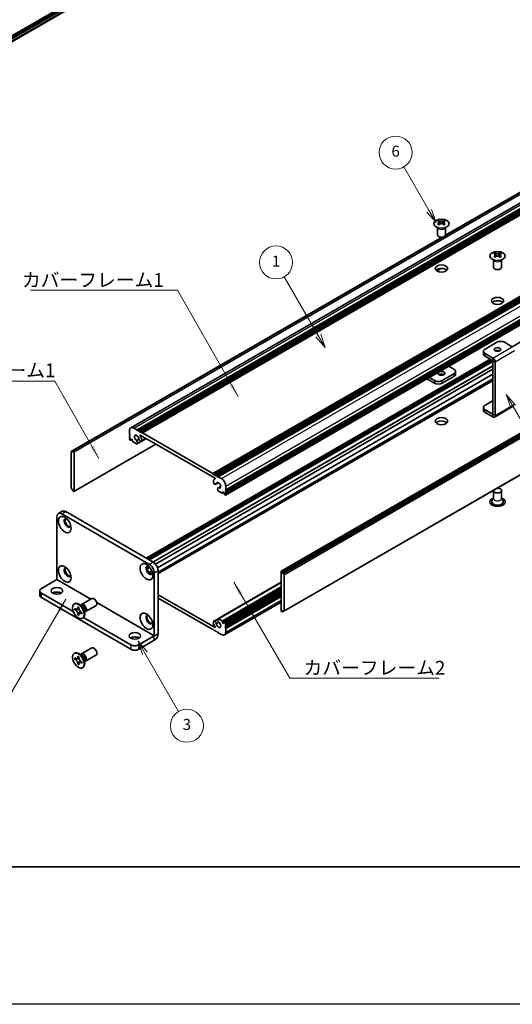
# Model space of a CAD drawing. Units: millimetres. Extents: x -50 to 7754, y -50 to 5841.
# Drawn here: x 151 to 330, y -50 to 308 of the extents above; entities that cross this region are included whole.
import ezdxf

# ---------------------------------------------------------------- set-up
doc = ezdxf.new("R2010")
doc.units = ezdxf.units.MM
doc.header["$LTSCALE"] = 2
for name, color, linetype, lineweight in [('Border (ISO)', 7, 'Continuous', 35), ('Symbol (ISO)', 7, 'Continuous', 18), ('Visible (ISO)', 7, 'Continuous', 35), ('Visible Narrow (ISO)', 7, 'Continuous', 25)]:
    doc.layers.add(name, color=color, linetype=linetype, lineweight=lineweight)
doc.layers.add('Symbol (TK)', color=100, linetype='Continuous', lineweight=18, true_color=0x00ff3f)
doc.styles.add('Note Text (TK)', font='txt')
doc.styles.add('Note Text (TK2)', font='txt')
doc.dimstyles.new('Default - Method 1b (TK)$7', dxfattribs={"dimscale": 2, "dimtxt": 2.5, "dimasz": 2.5, "dimexe": 1, "dimexo": 1.5, "dimgap": 1, "dimtad": 1, "dimtoh": 1, "dimrnd": 1e-08, "dimdsep": 46, "dimtxsty": 'Note Text (TK)', "dimcen": 0.09, "dimdle": 5, "dimclrd": 256, "dimclre": 100, "dimclrt": 7, "dimadec": 1, "dimazin": 1, "dimtfac": 1, "dimtmove": 0, "dimatfit": 3, "dimfxl": 0, "dimtolj": 1, "dimlwd": -1, "dimlwe": -1, "dimarcsym": 0})

# ---------------------------------------------------------------- blocks, each defined once
blk = doc.blocks.new('図面枠 tk図枠')
at = {"layer": 'Border (ISO)'}
blk.add_line((14.5, 8), (405.5, 8), dxfattribs=at)
blk = doc.blocks.new('バルーン1')
at = {"layer": 'Symbol (TK)', "color": 100, "true_color": 0x00ff40}
for p, q in [((179.46, 91.58), (178.21, 93.74)), ((179.9, 91.83), (178.21, 93.74)), ((178.21, 93.74), (179.03, 91.33)), ((179.46, 91.58), (188.7, 75.59))]:
    blk.add_line(p, q, dxfattribs=at)
at = {"layer": 'Symbol (TK)'}
blk.add_circle((190.2, 72.99), 3, dxfattribs=at)
at = {"layer": 'Symbol (TK)', "color": 7, "insert": (190.2, 72.97), "char_height": 2, "attachment_point": 5, "style": 'Note Text (TK2)'}
blk.add_mtext('4', dxfattribs=at)
blk = doc.blocks.new('バルーン2')
at = {"layer": 'Symbol (TK)', "color": 100, "true_color": 0x00ff40}
for p, q in [((164.24, 127.14), (159.63, 135.11)), ((164.24, 127.14), (165.49, 124.98)), ((165.49, 124.98), (164.67, 127.39)), ((163.8, 126.89), (165.49, 124.98))]:
    blk.add_line(p, q, dxfattribs=at)
at = {"layer": 'Symbol (TK)'}
blk.add_circle((158.13, 137.71), 3, dxfattribs=at)
at = {"layer": 'Symbol (TK)', "color": 7, "insert": (158.13, 137.7), "char_height": 2, "attachment_point": 5, "style": 'Note Text (TK2)'}
blk.add_mtext('6', dxfattribs=at)
blk = doc.blocks.new('バルーン4')
at = {"layer": 'Symbol (TK)', "color": 100, "true_color": 0x00ff40}
for p, q in [((144.07, 104.46), (137.9, 115.15)), ((143.64, 104.21), (145.32, 102.29)), ((144.07, 104.46), (145.32, 102.29)), ((145.32, 102.29), (144.51, 104.71))]:
    blk.add_line(p, q, dxfattribs=at)
at = {"layer": 'Symbol (TK)'}
blk.add_circle((136.4, 117.75), 3, dxfattribs=at)
at = {"layer": 'Symbol (TK)', "color": 7, "insert": (136.4, 117.73), "char_height": 2, "attachment_point": 5, "style": 'Note Text (TK2)'}
blk.add_mtext('1', dxfattribs=at)
blk = doc.blocks.new('バルーン5')
at = {"layer": 'Symbol (TK)', "color": 100, "true_color": 0x00ff40}
for p, q in [((112.58, 46.78), (111.33, 48.95)), ((113.01, 47.03), (111.33, 48.95)), ((111.33, 48.95), (112.14, 46.53)), ((112.58, 46.78), (118.7, 36.18))]:
    blk.add_line(p, q, dxfattribs=at)
at = {"layer": 'Symbol (TK)'}
blk.add_circle((120.2, 33.59), 3, dxfattribs=at)
at = {"layer": 'Symbol (TK)', "color": 7, "insert": (120.2, 33.58), "char_height": 2, "attachment_point": 5, "style": 'Note Text (TK2)'}
blk.add_mtext('3', dxfattribs=at)

msp = doc.modelspace()

# ---------------------------------------------------------------- linework, layer by layer
at = {"color": 6}
msp.add_lwpolyline([(-50, 1736), (7754.5, 1736), (7754.5, -50), (-50, -50)], close=True, dxfattribs=at)
at = {"layer": 'Visible (ISO)'}
for p, q in [((105.3394, 277.346), (421.9861, 460.162)), ((105.3394, 277.0497), (422.0171, 459.8837)), ((105.3394, 276.8456), (422.0171, 459.6795)), ((105.3394, 276.7435), (422.0171, 459.5775)), ((105.3394, 276.5394), (422.0171, 459.3734)), ((105.3394, 276.4373), (422.0171, 459.2713)), ((105.3394, 276.2332), (422.0171, 459.0672)), ((105.3394, 275.1875), (421.7893, 457.89)), ((191.0214, 159.4539), (403.1534, 281.9283)), ((193.2881, 158.6713), (405.4202, 281.1458)), ((193.6417, 158.4672), (405.7737, 280.9416)), ((193.8185, 158.3651), (405.9505, 280.8396)), ((194.172, 158.161), (406.304, 280.6355)), ((194.3488, 158.0589), (406.4808, 280.5334)), ((194.7023, 157.8548), (406.8344, 280.3293)), ((194.8791, 157.7527), (407.0112, 280.2272)), ((195.2327, 157.5486), (407.3647, 280.0231)), ((305.3319, 229.2386), (382.1917, 273.6136)), ((305.3864, 229.3546), (381.5364, 273.3198)), ((220.8299, 142.77), (432.962, 265.2445)), ((221.1835, 142.5659), (433.3155, 265.0404)), ((221.3603, 142.4638), (433.4923, 264.9383)), ((221.7138, 142.2597), (433.8459, 264.7342)), ((221.8906, 142.1576), (434.0226, 264.6321)), ((222.2442, 141.9535), (434.3762, 264.428)), ((222.4209, 141.8515), (434.553, 264.3259)), ((222.7745, 141.6473), (434.9065, 264.1218)), ((225.4968, 136.9321), (437.6289, 259.4065)), ((225.4968, 136.5238), (437.6289, 258.9983)), ((225.4968, 136.3197), (437.6289, 258.7942)), ((225.4968, 135.9114), (437.6289, 258.3859)), ((225.4968, 135.7073), (437.6289, 258.1818)), ((225.4968, 135.2991), (437.6289, 257.7736)), ((225.4451, 134.9805), (437.5771, 257.455)), ((303.0488, 234.7098), (303.0488, 234.4932)), ((303.1776, 234.0243), (303.1776, 233.2026)), ((304.6524, 234.0243), (304.6524, 233.2026)), ((304.7812, 234.7098), (304.7812, 234.4932)), ((245.7115, 107.3897), (457.8436, 229.8642)), ((458.135, 229.7677), (246.0029, 107.2932)), ((246.1797, 106.987), (458.3118, 229.4615)), ((246.1797, 106.5788), (458.3118, 229.0533)), ((302.415, 229.5228), (302.415, 232.2402)), ((302.4694, 232.149), (302.4246, 232.2367)), ((305.3606, 232.149), (305.4054, 232.2367)), ((305.415, 229.5228), (305.415, 232.2402)), ((329.5805, 188.9035), (402.7496, 231.1477)), ((169.4043, 150.8453), (304.2062, 228.6732)), ((170.0597, 151.1391), (304.4072, 228.7047)), ((323.4135, 222.9522), (323.4135, 222.7356)), ((323.5422, 222.2667), (323.5422, 221.445)), ((325.0171, 222.2667), (325.0171, 221.445)), ((325.1459, 222.9522), (325.1459, 222.7356)), ((322.7797, 217.7652), (322.7797, 220.4827)), ((322.8341, 220.3914), (322.7892, 220.4792)), ((325.7253, 220.3914), (325.7701, 220.4792)), ((325.7797, 217.7652), (325.7797, 220.4827)), ((246.6583, 92.8084), (458.7903, 215.2829)), ((302.1697, 216.4555), (303.7089, 217.3442)), ((302.2105, 216.4273), (303.8052, 217.3481)), ((323.9968, 190.4942), (319.7542, 188.0447)), ((329.653, 188.8617), (326.8252, 190.4942)), ((319.1684, 187.2282), (319.1684, 186.2485)), ((322.5819, 184.7792), (319.7542, 186.4118)), ((196.5737, 112.112), (321.6609, 184.3311)), ((197.3186, 111.6819), (322.4058, 183.901)), ((197.6722, 111.4778), (322.5826, 183.5948)), ((197.6904, 111.4673), (322.5826, 183.5738)), ((319.7542, 185.432), (322.5819, 183.7994)), ((322.5826, 164.3672), (322.5826, 183.7981)), ((323.4311, 163.8773), (323.4311, 183.3082)), ((199.9897, 109.9204), (322.5826, 180.6994)), ((200.7672, 108.5771), (322.5826, 178.9073)), ((308.4405, 179.0633), (304.1978, 176.6138)), ((306.5338, 181.7971), (308.4405, 180.6963)), ((309.0263, 178.9), (309.0263, 179.8798)), ((200.9602, 106.5195), (322.5826, 176.7382)), ((298.6142, 177.2247), (301.3694, 175.634)), ((301.3694, 176.6138), (299.4627, 177.7146)), ((308.4405, 178.0835), (304.1978, 175.634)), ((319.7542, 167.6323), (322.5826, 169.2653)), ((319.1684, 165.836), (319.1684, 166.8158)), ((322.5819, 164.3668), (319.7542, 165.9993)), ((322.5819, 163.387), (319.7542, 165.0195)), ((323.1824, 163.3275), (330.2535, 167.41)), ((190.5658, 157.0995), (190.5658, 158.4467)), ((192.1214, 159.3449), (193.2881, 158.6713)), ((193.2881, 158.6713), (193.4649, 158.3651)), ((193.4649, 158.3651), (193.6417, 158.4672)), ((193.6417, 158.4672), (193.8185, 158.3651)), ((193.8185, 158.3651), (193.9952, 158.0589)), ((193.9952, 158.0589), (194.172, 158.161)), ((194.172, 158.161), (194.3488, 158.0589)), ((194.3488, 158.0589), (194.5256, 157.7527)), ((194.5256, 157.7527), (194.7023, 157.8548)), ((194.7023, 157.8548), (194.8791, 157.7527)), ((194.8791, 157.7527), (195.0559, 157.4465)), ((195.0559, 157.4465), (195.2327, 157.5486)), ((195.2327, 157.5486), (220.8299, 142.77)), ((190.7425, 156.7933), (190.5658, 157.0995)), ((190.5658, 156.6913), (190.7425, 156.7933)), ((190.5658, 156.4872), (190.5658, 156.6913)), ((190.7425, 156.181), (190.5658, 156.4872)), ((190.5658, 156.0789), (190.7425, 156.181)), ((190.5658, 155.8748), (190.5658, 156.0789)), ((190.7425, 155.5686), (190.5658, 155.8748)), ((190.5658, 155.4665), (190.7425, 155.5686)), ((190.5658, 155.2624), (190.5658, 155.4665)), ((190.8486, 154.895), (190.7425, 154.9562)), ((190.9986, 154.8801), (191.4668, 155.1504)), ((191.2375, 155.2828), (191.0607, 155.1808)), ((191.0607, 155.1808), (191.0607, 155.0175)), ((191.6618, 155.0379), (191.2375, 155.2828)), ((191.6618, 154.6704), (191.6618, 155.0379)), ((193.134, 153.5755), (191.8739, 154.303)), ((193.0655, 154.8495), (193.9868, 155.3814)), ((193.3615, 153.5834), (196.6704, 155.4938)), ((221.6251, 141.0862), (194.4376, 156.7829)), ((194.8868, 154.5157), (196.6257, 155.5196)), ((169.3526, 150.7309), (169.3526, 137.5853)), ((169.8829, 150.6288), (169.5293, 150.8329)), ((169.8829, 151.0371), (170.0597, 151.1391)), ((169.8829, 151.0371), (169.8829, 150.6288)), ((170.2011, 151.0575), (170.0597, 151.1391)), ((170.3511, 136.264), (200.1642, 153.4766)), ((170.4132, 136.4014), (170.4132, 150.6901)), ((220.8299, 142.77), (221.0067, 142.4638)), ((221.0067, 142.4638), (221.1835, 142.5659)), ((221.1835, 142.5659), (221.3603, 142.4638)), ((221.3603, 142.4638), (221.537, 142.1576)), ((221.537, 142.1576), (221.7138, 142.2597)), ((221.5555, 140.86), (221.6916, 140.9386)), ((221.7138, 142.2597), (221.8906, 142.1576)), ((221.8906, 142.1576), (222.0674, 141.8515)), ((222.0674, 141.8515), (222.2442, 141.9535)), ((222.2442, 141.9535), (222.4209, 141.8515)), ((222.4209, 141.8515), (222.5977, 141.5453)), ((222.5977, 141.5453), (222.7745, 141.6473)), ((222.7745, 141.6473), (223.9412, 140.9737)), ((169.5293, 137.2791), (169.8829, 137.075)), ((169.8829, 137.075), (169.8829, 136.6667)), ((170.0597, 136.3605), (169.8829, 136.6667)), ((170.0597, 136.3605), (170.2011, 136.2789)), ((221.9258, 138.9047), (222.9212, 139.4794)), ((222.7011, 137.5602), (223.6931, 138.1329)), ((224.1887, 135.6461), (222.9286, 136.3736)), ((222.9971, 137.5685), (223.6853, 137.9658)), ((224.4008, 136.136), (224.4008, 135.7686)), ((224.8251, 135.891), (224.4008, 136.136)), ((225.4968, 136.9321), (225.3201, 136.83)), ((225.3201, 136.83), (225.4968, 136.5238)), ((225.4968, 136.3197), (225.3201, 136.2176)), ((225.3201, 136.2176), (225.4968, 135.9114)), ((225.4968, 138.2793), (225.4968, 136.9321)), ((225.4968, 136.5238), (225.4968, 136.3197)), ((322.7797, 136.6055), (322.7797, 133.7634)), ((325.7797, 136.6055), (325.7797, 133.7634)), ((224.3387, 135.6312), (224.8069, 135.9015)), ((225.0019, 135.5848), (224.8251, 135.891)), ((225.0019, 135.4215), (225.0019, 135.5848)), ((225.3201, 134.9929), (225.214, 135.0541)), ((225.4968, 135.7073), (225.3201, 135.6053)), ((225.3201, 135.6053), (225.4968, 135.2991)), ((225.4968, 135.9114), (225.4968, 135.7073)), ((225.4968, 135.2991), (225.4968, 135.0949)), ((322.7797, 133.8727), (322.2654, 132.8659)), ((325.7797, 133.8727), (326.2939, 132.8659)), ((166.1227, 129.095), (164.7085, 128.2785)), ((167.3727, 128.9712), (199.1925, 110.6)), ((164.1907, 104.273), (164.1907, 127.1341)), ((165.9585, 128.1547), (197.7783, 109.7835)), ((196.9584, 108.1702), (197.9048, 108.7166)), ((197.7322, 106.8248), (198.6819, 107.3732)), ((200.9602, 107.5382), (200.9602, 84.6771)), ((246.0029, 107.2932), (245.8615, 107.3748)), ((158.5338, 101.0062), (164.19, 104.2718)), ((199.546, 106.7217), (199.546, 83.8606)), ((245.6494, 107.2524), (245.6494, 92.9637)), ((246.0029, 107.2932), (246.1797, 106.987)), ((246.1797, 106.5788), (246.1797, 106.987)), ((246.5333, 106.3746), (246.1797, 106.5788)), ((246.71, 92.9229), (246.71, 106.0685)), ((157.948, 100.1897), (157.948, 98.5567)), ((222.7011, 90.0704), (245.6494, 103.3196)), ((224.4008, 88.6159), (245.6494, 100.8837)), ((225.064, 88.7736), (245.6494, 100.6586)), ((158.5338, 99.3732), (170.1317, 92.6772)), ((158.5338, 97.7402), (191.0607, 78.9608)), ((173.121, 95.2385), (176.8757, 97.4063)), ((200.9602, 98.8017), (221.6251, 86.8708)), ((220.8299, 86.1051), (200.9602, 97.5769)), ((225.4968, 88.1872), (245.6494, 99.8223)), ((225.4968, 87.779), (245.6494, 99.414)), ((225.4968, 87.5748), (245.6494, 99.2099)), ((225.4968, 87.1666), (245.6494, 98.8017)), ((225.4968, 86.9625), (245.6494, 98.5975)), ((225.4968, 86.5542), (245.6494, 98.1893)), ((170.4689, 95.4393), (170.6456, 95.5414)), ((170.6961, 93.3311), (170.6961, 93.821)), ((170.6961, 93.821), (170.9082, 93.6986)), ((171.0054, 93.5098), (170.6961, 93.3311)), ((170.9082, 93.2087), (170.6961, 93.3311)), ((171.0054, 93.6489), (171.0054, 93.5098)), ((172.268, 93.4612), (171.0054, 93.5098)), ((171.7567, 94.1885), (171.7567, 94.4334)), ((171.7567, 94.4334), (172.181, 94.1885)), ((172.181, 94.1885), (172.181, 93.9435)), ((173.3188, 94.5048), (172.5353, 95.1262)), ((172.8437, 94.8815), (172.9043, 95.0015)), ((174.0845, 93.1785), (174.2309, 92.1893)), ((174.621, 92.6404), (178.3757, 94.8082)), ((225.0412, 84.1999), (245.6494, 96.098)), ((246.1797, 92.6167), (246.1797, 93.0249)), ((246.1797, 93.0249), (246.5333, 92.8208)), ((171.7567, 91.494), (171.7567, 91.739)), ((171.7567, 91.494), (172.0661, 91.6726)), ((172.181, 91.2491), (171.7567, 91.494)), ((172.0661, 91.6726), (172.6553, 92.7903)), ((172.0661, 91.6726), (172.1866, 91.6031)), ((172.181, 91.494), (172.181, 91.2491)), ((173.0295, 92.4738), (173.2417, 92.3513)), ((173.2417, 91.8614), (173.0295, 91.9839)), ((173.2417, 92.3513), (173.2417, 91.8614)), ((173.4689, 90.2432), (173.6456, 90.3452)), ((173.8686, 90.5197), (191.0607, 80.5938)), ((174.1732, 92.5787), (174.3074, 92.5712)), ((221.1758, 89.1381), (222.5921, 89.9558)), ((222.9286, 90.0782), (224.1887, 89.3507)), ((245.8615, 92.5963), (246.0029, 92.5146)), ((246.1797, 92.6167), (246.0029, 92.5146)), ((246.5333, 92.8208), (246.1797, 92.6167)), ((221.0067, 86.2072), (220.8299, 86.1051)), ((221.1835, 85.901), (221.0067, 86.2072)), ((221.3603, 85.799), (221.1835, 85.901)), ((221.537, 85.901), (221.3603, 85.799)), ((221.7138, 85.5948), (221.537, 85.901)), ((224.4008, 88.9833), (224.4008, 88.6159)), ((224.4008, 88.6159), (224.8251, 88.3709)), ((224.8251, 88.3709), (225.0019, 88.473)), ((225.0019, 88.473), (225.0019, 88.6363)), ((225.214, 88.7588), (225.3201, 88.6975)), ((225.4968, 88.1872), (225.3201, 88.0852)), ((225.3201, 88.0852), (225.4968, 87.779)), ((225.4968, 87.5748), (225.3201, 87.4728)), ((225.3201, 87.4728), (225.4968, 87.1666)), ((225.4968, 86.9625), (225.3201, 86.8604)), ((225.3201, 86.8604), (225.4968, 86.5542)), ((225.4968, 88.3913), (225.4968, 88.1872)), ((225.4968, 87.779), (225.4968, 87.5748)), ((225.4968, 87.1666), (225.4968, 86.9625)), ((225.4968, 86.5542), (225.4968, 85.207)), ((193.8892, 80.5938), (199.5453, 83.8594)), ((221.8906, 85.4928), (221.7138, 85.5948)), ((222.0674, 85.5948), (221.8906, 85.4928)), ((222.2442, 85.2887), (222.0674, 85.5948)), ((222.4209, 85.1866), (222.2442, 85.2887)), ((222.5977, 85.2887), (222.4209, 85.1866)), ((222.7745, 84.9825), (222.5977, 85.2887)), ((223.9412, 84.3089), (222.7745, 84.9825)), ((173.121, 77.2755), (176.8757, 79.4433)), ((193.8892, 78.9608), (199.5453, 82.2264)), ((170.4689, 77.4764), (170.6456, 77.5785)), ((170.6961, 75.3682), (170.6961, 75.8581)), ((170.6961, 75.8581), (170.9082, 75.7356)), ((171.0054, 75.5468), (170.6961, 75.3682)), ((170.9082, 75.2457), (170.6961, 75.3682)), ((171.0054, 75.686), (171.0054, 75.5468)), ((172.268, 75.4982), (171.0054, 75.5468)), ((171.7567, 76.2255), (171.7567, 76.4705)), ((171.7567, 76.4705), (172.181, 76.2255)), ((172.181, 76.2255), (172.181, 75.9806)), ((173.3188, 76.5418), (172.5353, 77.1632)), ((172.8437, 76.9186), (172.9043, 77.0386)), ((174.0845, 75.2156), (174.2309, 74.2264)), ((174.621, 74.6775), (178.3757, 76.8453)), ((171.7567, 73.5311), (171.7567, 73.776)), ((171.7567, 73.5311), (172.0661, 73.7097)), ((172.181, 73.2862), (171.7567, 73.5311)), ((172.0661, 73.7097), (172.6553, 74.8274)), ((172.0661, 73.7097), (172.1866, 73.6401)), ((172.181, 73.5311), (172.181, 73.2862)), ((173.0295, 74.5109), (173.2417, 74.3884)), ((173.2417, 73.8985), (173.0295, 74.021)), ((173.2417, 74.3884), (173.2417, 73.8985)), ((173.4689, 72.2802), (173.6456, 72.3823)), ((174.1732, 74.6158), (174.3074, 74.6083))]:
    msp.add_line(p, q, dxfattribs=at)
for centre, major_axis in [((303.915, 233.6053), (-2.8, 0)), ((324.2797, 221.8477), (-2.8, 0)), ((303.915, 217.2753), (2.25, 0)), ((324.2797, 205.5178), (2.25, 0)), ((324.2797, 187.8814), (1.2295, 0)), ((303.915, 179.2266), (-1.2295, 0)), ((303.915, 161.8352), (2.25, 0)), ((167.0191, 124.2764), (-1.625, 2.8146)), ((167.0191, 106.3134), (-1.625, 2.8146)), ((196.7176, 107.1299), (-1.625, 2.8146)), ((164.1907, 100.1897), (2.1, 0)), ((171.9689, 92.8412), (-1.5, 2.5981)), ((196.7176, 89.167), (-1.625, 2.8146)), ((192.475, 83.8598), (2.1, 0)), ((171.9689, 74.8783), (-1.5, 2.5981))]:
    msp.add_ellipse(centre, major_axis=major_axis, ratio=0.57735027, dxfattribs=at)
for centre, major_axis, start_param, end_param in [((302.7836, 228.6636), (3.6136, 6.259), 0.73348815, 0.83730818), ((303.6498, 227.8573), (-3.6964, 6.4023), 5.61642416, 5.71594113), ((303.6498, 228.1635), (3.6964, 6.4023), 0.90403518, 1.00355215), ((302.7836, 227.3572), (-3.6136, 6.259), 5.44587713, 5.54969716), ((304.1802, 228.1635), (3.6964, -6.4023), 2.47483151, 2.57434848), ((303.7559, 234.0849), (0.5, -0.866), 3.92699082, 4.29658814), ((304.1802, 227.8573), (-3.6964, -6.4023), 4.04562784, 4.14514481), ((303.7559, 234.0849), (0.5, -0.866), 4.54004732, 5.14665184), ((303.6498, 228.1635), (3.6964, 6.4023), 0.56724417, 0.66676114), ((303.6498, 227.8573), (-3.6964, 6.4023), 5.27963315, 5.37915012), ((304.0741, 234.0849), (0.5, 0.866), 4.27812612, 4.88473064), ((304.0741, 234.0849), (0.5, 0.866), 5.12818982, 5.49778714), ((305.0464, 228.6636), (3.6136, -6.259), 2.30428447, 2.40810451), ((305.0464, 227.3572), (-3.6136, -6.259), 3.8750808, 3.97890083), ((304.1802, 227.8573), (-3.6964, -6.4023), 3.70883683, 3.8083538), ((304.1802, 228.1635), (3.6964, -6.4023), 2.1380405, 2.23755747), ((303.915, 229.5228), (-1.5, 0), 0, 3.14159265), ((323.1483, 216.906), (3.6136, 6.259), 0.73348815, 0.83730818), ((324.0145, 216.0998), (-3.6964, 6.4023), 5.61642416, 5.71594113), ((324.0145, 216.4059), (3.6964, 6.4023), 0.90403518, 1.00355215), ((324.5448, 216.4059), (3.6964, -6.4023), 2.47483151, 2.57434848), ((324.1206, 222.3274), (0.5, -0.866), 3.92699082, 4.29658814), ((324.1206, 222.3274), (0.5, -0.866), 4.54004732, 5.14665184), ((324.0145, 216.4059), (3.6964, 6.4023), 0.56724417, 0.66676114), ((324.4388, 222.3274), (0.5, 0.866), 4.27812612, 4.88473064), ((324.4388, 222.3274), (0.5, 0.866), 5.12818982, 5.49778714), ((325.411, 216.906), (3.6136, -6.259), 2.30428447, 2.40810451), ((324.5448, 216.0998), (-3.6964, -6.4023), 3.70883683, 3.8083538), ((324.5448, 216.4059), (3.6964, -6.4023), 2.1380405, 2.23755747), ((323.1483, 215.5996), (-3.6136, 6.259), 5.44587713, 5.54969716), ((324.5448, 216.0998), (-3.6964, -6.4023), 4.04562784, 4.14514481), ((324.0145, 216.0998), (-3.6964, 6.4023), 5.27963315, 5.37915012), ((325.411, 215.5996), (-3.6136, -6.259), 3.8750808, 3.97890083), ((303.915, 216.0506), (-2.25, 0), 3.63247533, 5.79230263), ((324.2797, 217.7652), (-1.5, 0), 0, 3.14159265), ((324.2797, 204.293), (-2.25, 0), 3.63247533, 5.79230263), ((325.411, 189.6777), (2, 0), 0.78539816, 2.35619449), ((321.1684, 187.2282), (-2, 0), 5.49778714, 7.06858347), ((321.1684, 186.2485), (-2, 0), 0, 0.78539816), ((324.2797, 186.9017), (-1.2295, 0), 3.90327628, 5.52150168), ((322.5819, 183.7986), (-0.6005, 1.0401), 3.92699082, 5.49778714), ((303.915, 178.2468), (-1.2295, 0), 3.90327628, 5.52150168), ((307.0263, 179.8798), (2, 0), 5.49778714, 7.06858347), ((307.0263, 178.9), (2, 0), 5.49778714, 6.28318531), ((302.7836, 177.4303), (-2, 0), 0.78539816, 2.35619449), ((302.7836, 176.4505), (2, 0), 3.92699082, 5.49778714), ((321.1684, 166.8158), (-2, 0), 5.49778714, 7.06858347), ((321.1684, 165.836), (-2, 0), 0, 0.78539816), ((303.915, 160.6105), (-2.25, 0), 3.63247533, 5.79230263), ((322.5819, 164.3676), (0.6005, -1.0401), 5.49778714, 7.06858347), ((192.1214, 157.5486), (-1.1, 1.9053), 5.49778714, 7.06858347), ((190.7425, 155.1603), (-0.125, 0.2165), 0.78539816, 2.35619449), ((190.8486, 155.1399), (0.15, -0.2598), 5.49778714, 7.06858347), ((191.8739, 154.548), (-0.15, 0.2598), 0.78539816, 2.35619449), ((193.1821, 155.7115), (-0.575, 0.9959), 4.0702248, 8.49553751), ((192.9648, 154.2704), (0.3967, -0.687), 6.00408728, 8.45897698), ((194.5118, 155.1652), (0.375, -0.6495), 4.0702248, 7.21181745), ((194.4376, 156.7013), (-0.05, 0.0866), 5.49778714, 7.93751011), ((193.1821, 155.7115), (1.325, -2.295), 0.92863215, 1.6543248), ((169.5293, 150.6288), (-0.125, 0.2165), 5.49778714, 7.06858347), ((170.2011, 150.8125), (0.15, -0.2598), 0.78539816, 2.35619449), ((193.134, 153.8205), (0.15, -0.2598), 5.49778714, 6.00408728), ((221.5508, 139.5542), (0.375, -0.6495), 3.78375681, 6.92534949), ((222.8805, 138.5651), (-1.325, 2.295), 6.19965683, 6.92534949), ((221.6251, 141.0046), (0.05, -0.0866), 6.19965683, 8.6393798), ((222.8805, 138.5651), (0.575, -0.9959), 5.64162943, 10.06694214), ((223.9412, 139.1774), (1.1, -1.9053), 0.78539816, 2.35619449), ((169.5293, 137.4832), (-0.125, 0.2165), 0.78539816, 2.35619449), ((170.2011, 136.5238), (0.15, -0.2598), 5.49778714, 7.06858347), ((223.0978, 136.8731), (-0.3967, 0.687), 5.67818996, 8.13307966), ((222.9286, 136.6185), (-0.15, 0.2598), 1.84989435, 2.35619449), ((324.2797, 136.6055), (1.5, 0), 2.94620257, 8.04937171), ((224.1887, 135.891), (0.15, -0.2598), 5.49778714, 7.06858347), ((225.214, 135.2991), (-0.15, 0.2598), 0.78539816, 2.35619449), ((225.3201, 135.197), (0.125, -0.2165), 5.49778714, 7.06858347), ((324.2797, 132.523), (2.8, 0), 2.13614976, 7.2886282), ((324.2797, 132.523), (2.1, 0), 2.8548361, 6.56994186), ((167.3727, 126.93), (-1.25, 2.1651), 5.49778714, 6.28318531), ((165.9585, 126.1135), (-1.25, 2.1651), 5.49778714, 7.06858347), ((168.0798, 124.8887), (-0.875, 1.5155), 5.86723322, 9.84073005), ((168.4333, 125.0929), (-0.875, 1.5155), 0.20343074, 2.93816191), ((168.0798, 106.9258), (-0.875, 1.5155), 5.86723322, 9.84073005), ((168.4333, 107.1299), (-0.875, 1.5155), 0.20343074, 2.93816191), ((197.7783, 107.7423), (-0.875, 1.5155), 5.86723322, 9.84073005), ((198.1318, 107.9464), (-0.875, 1.5155), 0.20343074, 2.93816191), ((197.7783, 107.7423), (1.25, -2.1651), 0.78539816, 2.35619449), ((199.1925, 108.5588), (-1.25, 2.1651), 3.92699082, 5.49778714), ((245.8615, 107.1299), (-0.15, 0.2598), 5.49778714, 7.06858347), ((246.5333, 106.1705), (0.125, -0.2165), 0.78539816, 2.35619449), ((159.948, 100.1897), (-2, 0), 5.49778714, 7.06858347), ((159.948, 98.5567), (-2, 0), 0, 0.78539816), ((164.1907, 98.5567), (-2.1, 0), 3.88043833, 5.54433963), ((177.6257, 96.1072), (-0.75, 1.299), 3.14159265, 6.28318531), ((172.1456, 92.9433), (-1.5, 2.5981), 3.14159265, 6.28318531), ((173.871, 93.9394), (-0.75, 1.299), 2.78022553, 6.64455243), ((173.5174, 93.7353), (-0.625, 1.0825), 3.17115745, 6.25362051), ((197.7783, 89.7794), (-0.875, 1.5155), 5.86723322, 9.84073005), ((198.1318, 89.9835), (-0.875, 1.5155), 0.20343074, 2.93816191), ((223.0978, 89.3834), (-0.3967, 0.687), 6.00408728, 8.45897698), ((222.9286, 89.8333), (-0.15, 0.2598), 5.49778714, 6.00408728), ((245.8615, 92.8412), (-0.15, 0.2598), 0.78539816, 2.35619449), ((246.5333, 93.0249), (0.125, -0.2165), 5.49778714, 7.06858347), ((221.5508, 88.4885), (-0.375, 0.6495), 4.0702248, 7.21181745), ((222.8805, 87.9423), (-1.325, 2.295), 0.92863215, 1.6543248), ((221.6251, 86.9525), (0.05, -0.0866), 5.49778714, 7.93751011), ((222.8805, 87.9423), (0.575, -0.9959), 4.0702248, 8.49553751), ((224.1887, 89.1058), (0.15, -0.2598), 0.78539816, 2.35619449), ((225.214, 88.5138), (-0.15, 0.2598), 5.49778714, 7.06858347), ((225.3201, 88.4934), (0.125, -0.2165), 0.78539816, 2.35619449), ((192.475, 82.2268), (-2.1, 0), 3.88043833, 5.54433963), ((199.5453, 83.8602), (1.0005, 1.7329), 3.92699082, 5.49778714), ((223.9412, 86.1051), (1.1, -1.9053), 5.49778714, 7.06858347), ((177.6257, 78.1443), (-0.75, 1.299), 3.14159265, 6.28318531), ((192.475, 81.4103), (-2, 0), 0.78539816, 2.35619449), ((192.475, 79.7773), (2, 0), 3.92699082, 5.49778714), ((172.1456, 74.9804), (-1.5, 2.5981), 3.14159267, 6.28318531), ((173.871, 75.9765), (-0.75, 1.299), 2.78022553, 6.64455243), ((173.5174, 75.7724), (-0.625, 1.0825), 3.17115745, 6.25362051)]:
    msp.add_ellipse(centre, major_axis=major_axis, ratio=0.57735027, start_param=start_param, end_param=end_param, dxfattribs=at)
for points, knots in [([(303.0311, 233.8), (303.0753, 233.8316), (303.1138, 233.8693), (303.1649, 233.9474), (303.1776, 233.9879), (303.1776, 234.0606), (303.1649, 234.0976), (303.1138, 234.1617), (303.0753, 234.1888), (303.0311, 234.2083)], [0.076192776, 0.076192776, 0.076192776, 0.076192776, 0.0950828432, 0.0950828432, 0.1139729103, 0.1139729103, 0.1328629774, 0.1328629774, 0.1517530446, 0.1517530446, 0.1517530446, 0.1517530446]), ([(303.5614, 234.5144), (303.6056, 234.495), (303.6617, 234.4781), (303.7849, 234.4556), (303.852, 234.45), (303.978, 234.45), (304.045, 234.4556), (304.1682, 234.4781), (304.2243, 234.495), (304.2685, 234.5144)], [0.076192776, 0.076192776, 0.076192776, 0.076192776, 0.0950828432, 0.0950828432, 0.1139729103, 0.1139729103, 0.1328629774, 0.1328629774, 0.1517530446, 0.1517530446, 0.1517530446, 0.1517530446]), ([(304.2685, 233.4938), (304.2243, 233.5254), (304.1682, 233.5529), (304.045, 233.5895), (303.978, 233.5985), (303.852, 233.5985), (303.7849, 233.5895), (303.6617, 233.5529), (303.6056, 233.5254), (303.5614, 233.4938)], [0.076192776, 0.076192776, 0.076192776, 0.076192776, 0.0950828432, 0.0950828432, 0.1139729103, 0.1139729103, 0.1328629774, 0.1328629774, 0.1517530446, 0.1517530446, 0.1517530446, 0.1517530446]), ([(304.7989, 234.2083), (304.7547, 234.1888), (304.7162, 234.1617), (304.665, 234.0976), (304.6524, 234.0606), (304.6524, 233.9879), (304.665, 233.9474), (304.7162, 233.8693), (304.7547, 233.8316), (304.7989, 233.8)], [0.076192776, 0.076192776, 0.076192776, 0.076192776, 0.0950828432, 0.0950828432, 0.1139729103, 0.1139729103, 0.1328629774, 0.1328629774, 0.1517530446, 0.1517530446, 0.1517530446, 0.1517530446]), ([(323.3958, 222.0425), (323.44, 222.0741), (323.4785, 222.1118), (323.5296, 222.1899), (323.5422, 222.2304), (323.5422, 222.3031), (323.5296, 222.3401), (323.4785, 222.4042), (323.44, 222.4313), (323.3958, 222.4507)], [0.076192776, 0.076192776, 0.076192776, 0.076192776, 0.0950828432, 0.0950828432, 0.1139729103, 0.1139729103, 0.1328629774, 0.1328629774, 0.1517530446, 0.1517530446, 0.1517530446, 0.1517530446]), ([(323.9261, 222.7569), (323.9703, 222.7375), (324.0264, 222.7205), (324.1496, 222.698), (324.2167, 222.6925), (324.3426, 222.6925), (324.4097, 222.698), (324.5329, 222.7205), (324.589, 222.7375), (324.6332, 222.7569)], [0.076192776, 0.076192776, 0.076192776, 0.076192776, 0.0950828432, 0.0950828432, 0.1139729103, 0.1139729103, 0.1328629774, 0.1328629774, 0.1517530446, 0.1517530446, 0.1517530446, 0.1517530446]), ([(324.6332, 221.7363), (324.589, 221.7679), (324.5329, 221.7954), (324.4097, 221.8319), (324.3426, 221.841), (324.2167, 221.841), (324.1496, 221.8319), (324.0264, 221.7954), (323.9703, 221.7679), (323.9261, 221.7363)], [0.076192776, 0.076192776, 0.076192776, 0.076192776, 0.0950828432, 0.0950828432, 0.1139729103, 0.1139729103, 0.1328629774, 0.1328629774, 0.1517530446, 0.1517530446, 0.1517530446, 0.1517530446]), ([(325.1635, 222.4507), (325.1193, 222.4313), (325.0808, 222.4042), (325.0297, 222.3401), (325.0171, 222.3031), (325.0171, 222.2304), (325.0297, 222.1899), (325.0808, 222.1118), (325.1193, 222.0741), (325.1635, 222.0425)], [0.076192776, 0.076192776, 0.076192776, 0.076192776, 0.0950828432, 0.0950828432, 0.1139729103, 0.1139729103, 0.1328629774, 0.1328629774, 0.1517530446, 0.1517530446, 0.1517530446, 0.1517530446]), ([(171.7567, 94.1885), (171.7567, 94.1591), (171.7556, 94.1304), (171.7509, 94.0735), (171.7474, 94.0455), (171.7326, 93.9618), (171.7174, 93.9095), (171.6761, 93.8129), (171.6497, 93.7694), (171.5575, 93.6597), (171.4788, 93.6125), (171.3142, 93.5776), (171.2341, 93.5799), (171.0712, 93.6181), (170.9899, 93.6514), (170.9082, 93.6986)], [0, 0, 0, 0, 0.010798916, 0.010798916, 0.021961727, 0.021961727, 0.045257146, 0.045257146, 0.069525905, 0.069525905, 0.116754864, 0.116754864, 0.154152318, 0.154152318, 0.188823604, 0.188823604, 0.188823604, 0.188823604]), ([(170.9082, 93.2087), (170.9337, 93.194), (170.9591, 93.178), (171.0107, 93.1428), (171.0367, 93.1236), (171.1166, 93.0605), (171.1695, 93.0124), (171.2737, 92.9045), (171.3246, 92.8447), (171.4657, 92.6567), (171.546, 92.5196), (171.6585, 92.2644), (171.6966, 92.15), (171.7449, 91.934), (171.7567, 91.8333), (171.7567, 91.739)], [0, 0, 0, 0, 0.010798916, 0.010798916, 0.021961727, 0.021961727, 0.045257146, 0.045257146, 0.069525905, 0.069525905, 0.116754864, 0.116754864, 0.154152318, 0.154152318, 0.188823604, 0.188823604, 0.188823604, 0.188823604]), ([(172.1952, 93.7567), (172.0805, 93.7474), (171.9675, 93.7388), (171.7866, 93.7173), (171.7145, 93.7057), (171.6126, 93.6821), (171.5772, 93.6706), (171.5337, 93.6528), (171.52, 93.6459), (171.5082, 93.6391)], [0.090164851, 0.090164851, 0.090164851, 0.090164851, 0.126194147, 0.126194147, 0.152815434, 0.152815434, 0.175356929, 0.175356929, 0.190911035, 0.190911035, 0.190911035, 0.190911035]), ([(173.0295, 92.4738), (173.0041, 92.4885), (172.9786, 92.5045), (172.9271, 92.5397), (172.901, 92.5589), (172.8211, 92.622), (172.7682, 92.6701), (172.664, 92.778), (172.6131, 92.8378), (172.472, 93.0257), (172.3917, 93.1629), (172.2792, 93.4181), (172.2411, 93.5325), (172.1928, 93.7485), (172.181, 93.8492), (172.181, 93.9435)], [0, 0, 0, 0, 0.010798916, 0.010798916, 0.021961727, 0.021961727, 0.045257146, 0.045257146, 0.069525905, 0.069525905, 0.116754864, 0.116754864, 0.154152318, 0.154152318, 0.188823604, 0.188823604, 0.188823604, 0.188823604]), ([(172.181, 91.494), (172.181, 91.6234), (172.2032, 91.7387), (172.2899, 91.9289), (172.3541, 92.0014), (172.5128, 92.0897), (172.6045, 92.1068), (172.8081, 92.0865), (172.9183, 92.0482), (173.0295, 91.9839)], [0, 0, 0, 0, 0.047534213, 0.047534213, 0.095646709, 0.095646709, 0.141901189, 0.141901189, 0.189099427, 0.189099427, 0.189099427, 0.189099427]), ([(172.4295, 92.0434), (172.4534, 92.0572), (172.4832, 92.0785), (172.5445, 92.1392), (172.5667, 92.1631), (172.6218, 92.2275), (172.6562, 92.2714), (172.7337, 92.376), (172.7775, 92.4386), (172.8392, 92.5278), (172.857, 92.5536), (172.8748, 92.5795)], [0, 0, 0, 0, 0.031629042, 0.031629042, 0.046446308, 0.046446308, 0.066275841, 0.066275841, 0.090813147, 0.090813147, 0.100732171, 0.100732171, 0.100732171, 0.100732171]), ([(171.7567, 76.2255), (171.7567, 76.1961), (171.7556, 76.1674), (171.7509, 76.1106), (171.7474, 76.0825), (171.7326, 75.9989), (171.7174, 75.9466), (171.6761, 75.85), (171.6497, 75.8065), (171.5575, 75.6968), (171.4788, 75.6495), (171.3142, 75.6147), (171.2341, 75.6169), (171.0712, 75.6552), (170.9899, 75.6885), (170.9082, 75.7356)], [0, 0, 0, 0, 0.010798916, 0.010798916, 0.021961727, 0.021961727, 0.045257146, 0.045257146, 0.069525905, 0.069525905, 0.116754864, 0.116754864, 0.154152318, 0.154152318, 0.188823604, 0.188823604, 0.188823604, 0.188823604]), ([(170.9082, 75.2457), (170.9337, 75.231), (170.9591, 75.215), (171.0107, 75.1799), (171.0367, 75.1607), (171.1166, 75.0975), (171.1695, 75.0494), (171.2737, 74.9416), (171.3246, 74.8817), (171.4657, 74.6938), (171.546, 74.5566), (171.6585, 74.3015), (171.6966, 74.187), (171.7449, 73.9711), (171.7567, 73.8704), (171.7567, 73.776)], [0, 0, 0, 0, 0.010798916, 0.010798916, 0.021961727, 0.021961727, 0.045257146, 0.045257146, 0.069525905, 0.069525905, 0.116754864, 0.116754864, 0.154152318, 0.154152318, 0.188823604, 0.188823604, 0.188823604, 0.188823604]), ([(172.1952, 75.7938), (172.0805, 75.7845), (171.9675, 75.7759), (171.7866, 75.7544), (171.7145, 75.7427), (171.6126, 75.7192), (171.5772, 75.7076), (171.5337, 75.6899), (171.52, 75.683), (171.5082, 75.6762)], [0.090164851, 0.090164851, 0.090164851, 0.090164851, 0.126194147, 0.126194147, 0.152815434, 0.152815434, 0.175356929, 0.175356929, 0.190911035, 0.190911035, 0.190911035, 0.190911035]), ([(173.0295, 74.5109), (173.0041, 74.5256), (172.9786, 74.5416), (172.9271, 74.5767), (172.901, 74.5959), (172.8211, 74.6591), (172.7682, 74.7072), (172.664, 74.815), (172.6131, 74.8749), (172.472, 75.0628), (172.3917, 75.2), (172.2792, 75.4551), (172.2411, 75.5696), (172.1928, 75.7855), (172.181, 75.8862), (172.181, 75.9806)], [0, 0, 0, 0, 0.010798916, 0.010798916, 0.021961727, 0.021961727, 0.045257146, 0.045257146, 0.069525905, 0.069525905, 0.116754864, 0.116754864, 0.154152318, 0.154152318, 0.188823604, 0.188823604, 0.188823604, 0.188823604]), ([(172.181, 73.5311), (172.181, 73.6605), (172.2032, 73.7758), (172.2899, 73.966), (172.3541, 74.0385), (172.5128, 74.1268), (172.6045, 74.1439), (172.8081, 74.1236), (172.9183, 74.0852), (173.0295, 74.021)], [0, 0, 0, 0, 0.047534213, 0.047534213, 0.095646709, 0.095646709, 0.141901189, 0.141901189, 0.189099427, 0.189099427, 0.189099427, 0.189099427]), ([(172.4295, 74.0804), (172.4534, 74.0942), (172.4832, 74.1156), (172.5445, 74.1762), (172.5667, 74.2002), (172.6218, 74.2646), (172.6562, 74.3085), (172.7337, 74.413), (172.7775, 74.4757), (172.8392, 74.5648), (172.857, 74.5907), (172.8748, 74.6166)], [0, 0, 0, 0, 0.031629042, 0.031629042, 0.046446308, 0.046446308, 0.066275841, 0.066275841, 0.090813147, 0.090813147, 0.100732171, 0.100732171, 0.100732171, 0.100732171])]:
    msp.add_open_spline(points, degree=3, knots=knots, dxfattribs=at)
at = {"layer": 'Visible Narrow (ISO)'}
for p, q in [((105.3394, 277.3967), (422.0171, 460.2307)), ((105.3394, 277.1517), (422.0171, 459.9857)), ((105.3394, 275.5596), (422.0171, 458.3936)), ((192.1214, 159.3449), (404.2534, 281.8194)), ((382.3331, 273.532), (170.2011, 151.0575)), ((170.4132, 150.6901), (382.5453, 273.1645)), ((223.9412, 140.9737), (436.0732, 263.4482)), ((225.4968, 138.2793), (437.6289, 260.7538)), ((225.4968, 135.0949), (437.6289, 257.5694)), ((303.0488, 234.4932), (302.7523, 234.322)), ((303.0311, 233.8), (303.0311, 233.1084)), ((303.5614, 234.5144), (303.5614, 233.4938)), ((304.2685, 234.5144), (304.2685, 233.4938)), ((305.0777, 234.322), (304.7812, 234.4932)), ((304.7989, 233.8), (304.7989, 233.1084)), ((245.8615, 107.3748), (457.9936, 229.8493)), ((458.6653, 228.8491), (246.5333, 106.3746)), ((246.71, 106.0685), (458.8421, 228.5429)), ((323.4135, 222.7356), (323.117, 222.5645)), ((323.3958, 222.0425), (323.3958, 221.3509)), ((323.9261, 222.7569), (323.9261, 221.7363)), ((324.6332, 222.7569), (324.6332, 221.7363)), ((325.4423, 222.5645), (325.1459, 222.7356)), ((325.1635, 222.0425), (325.1635, 221.3509)), ((458.8421, 215.3973), (246.71, 92.9229)), ((301.9344, 216.667), (302.8473, 217.1941)), ((319.7542, 185.432), (319.7542, 186.4118)), ((322.5819, 184.7792), (329.653, 188.8617)), ((330.5022, 187.3907), (323.4311, 183.3082)), ((196.6469, 112.0697), (321.7341, 184.2889)), ((196.753, 112.0085), (321.8401, 184.2276)), ((197.1772, 111.7636), (322.2644, 183.9827)), ((197.7783, 111.4165), (322.5826, 183.4724)), ((322.5819, 183.7994), (322.5819, 184.7792)), ((323.4311, 183.3082), (322.5826, 183.7981)), ((199.0384, 110.689), (322.5826, 182.0173)), ((199.1678, 110.6143), (322.5826, 181.8678)), ((308.4405, 179.0633), (308.4405, 178.0835)), ((200.9602, 107.129), (322.5826, 177.3477)), ((200.9602, 106.3334), (322.5826, 176.5521)), ((301.3694, 176.6138), (301.3694, 175.634)), ((304.1978, 175.634), (304.1978, 176.6138)), ((319.7542, 165.0195), (319.7542, 165.9993)), ((323.4311, 163.8773), (330.5022, 167.9597)), ((322.5819, 164.3668), (322.5826, 164.3672)), ((322.5819, 163.387), (322.5819, 164.3668)), ((322.5826, 164.3672), (323.4311, 163.8773)), ((191.0607, 155.0175), (191.3789, 155.2012)), ((194.3919, 156.6653), (194.5166, 156.7373)), ((195.0367, 154.9496), (196.3249, 155.6933)), ((169.5293, 150.8329), (169.8829, 151.0371)), ((200.0763, 153.5274), (170.4132, 136.4014)), ((221.6707, 140.9158), (221.6791, 140.9207)), ((222.0757, 139.1638), (222.7645, 139.5614)), ((224.4008, 135.7686), (224.719, 135.9523)), ((165.9585, 128.1547), (167.3727, 128.9712)), ((199.1925, 110.6), (197.7783, 109.7835)), ((199.546, 106.7217), (200.9602, 107.5382)), ((176.4786, 97.177), (164.19, 104.2718)), ((164.1907, 104.273), (176.48, 97.1778)), ((222.8257, 90.1069), (245.6494, 103.2841)), ((222.9286, 90.0782), (245.6494, 103.1961)), ((224.1887, 89.3507), (245.6494, 101.7411)), ((224.4008, 88.9833), (245.6494, 101.2512)), ((225.214, 88.7588), (245.6494, 100.5571)), ((225.3201, 88.6975), (245.6494, 100.4347)), ((158.5338, 97.7402), (158.5338, 99.3732)), ((225.4968, 88.3913), (245.6494, 100.0264)), ((225.4968, 85.207), (245.6494, 96.8421)), ((178.6255, 95.9391), (199.546, 83.8606)), ((199.5453, 83.8594), (178.626, 95.9372)), ((221.6251, 86.8708), (221.6958, 86.9117)), ((222.0757, 88.2729), (222.9966, 88.8046)), ((199.5453, 82.2264), (199.5453, 83.8594)), ((199.546, 83.8606), (200.9602, 84.6771)), ((191.0607, 80.5938), (191.0607, 78.9608)), ((193.8892, 78.9608), (193.8892, 80.5938))]:
    msp.add_line(p, q, dxfattribs=at)
for centre, major_axis, start_param, end_param in [((303.915, 232.3648), (-1.5, 0), 0.18536688, 2.95622577), ((303.915, 232.3951), (-1.5072, 0), 0.28675655, 2.8548361), ((324.2797, 220.6072), (-1.5, 0), 0.18536688, 2.95622577), ((324.2797, 220.6376), (-1.5072, 0), 0.28675655, 2.8548361), ((324.2797, 133.7331), (1.5072, 0), 3.04413137, 6.38064659), ((324.2797, 133.7634), (1.5, 0), 3.14159265, 6.28318531), ((173.3039, 93.612), (-0.625, 1.0825), 3.59860257, 5.82617539), ((173.1428, 93.519), (0.6774, -1.1733), 0.97012773, 2.17146493), ((173.3039, 75.6491), (-0.625, 1.0825), 3.59860257, 5.82617539), ((173.1428, 75.5561), (0.6774, -1.1733), 0.97012773, 2.17146493)]:
    msp.add_ellipse(centre, major_axis=major_axis, ratio=0.57735027, start_param=start_param, end_param=end_param, dxfattribs=at)
for points, knots in [([(172.3219, 93.3215), (172.3168, 93.3214), (172.3116, 93.3213), (172.1913, 93.3192), (172.0711, 93.3202), (171.8306, 93.3221), (171.7104, 93.323), (171.48, 93.3191), (171.3698, 93.3143), (171.1697, 93.2929), (171.0796, 93.2764), (170.9689, 93.2391), (170.9366, 93.225), (170.9082, 93.2087)], [-0.044806562, -0.044806562, -0.044806562, -0.044806562, -0.043683104, -0.043683104, -0.018526854, -0.018526854, 0.006629396, 0.006629396, 0.031785646, 0.031785646, 0.056941896, 0.056941896, 0.068973146, 0.068973146, 0.068973146, 0.068973146]), ([(172.181, 94.1671), (172.1272, 94.1935), (172.0735, 94.2148), (171.9604, 94.2393), (171.9011, 94.2405), (171.8134, 94.2166), (171.7851, 94.2048), (171.7567, 94.1885)], [0.0089731458, 0.0089731458, 0.0089731458, 0.0089731458, 0.0317856458, 0.0317856458, 0.0569418958, 0.0569418958, 0.0689731458, 0.0689731458, 0.0689731458, 0.0689731458]), ([(171.7567, 91.739), (171.7851, 91.7553), (171.8134, 91.7763), (171.9011, 91.8536), (171.9604, 91.9233), (172.079, 92.086), (172.1383, 92.1789), (172.2569, 92.3765), (172.3162, 92.4811), (172.4347, 92.6903), (172.494, 92.7949), (172.556, 92.8981), (172.5586, 92.9025), (172.5613, 92.9069)], [-0.068973146, -0.068973146, -0.068973146, -0.068973146, -0.056941896, -0.056941896, -0.031785646, -0.031785646, -0.006629396, -0.006629396, 0.018526854, 0.018526854, 0.043683104, 0.043683104, 0.044806562, 0.044806562, 0.044806562, 0.044806562]), ([(173.0295, 91.9839), (173.0579, 92.0003), (173.0822, 92.019), (173.1468, 92.0829), (173.1754, 92.1349), (173.2107, 92.2451), (173.2192, 92.3022), (173.2231, 92.362)], [-0.0689731458, -0.0689731458, -0.0689731458, -0.0689731458, -0.0569418958, -0.0569418958, -0.0317856458, -0.0317856458, -0.0089731458, -0.0089731458, -0.0089731458, -0.0089731458]), ([(172.3219, 75.3586), (172.3168, 75.3585), (172.3116, 75.3584), (172.1913, 75.3563), (172.0711, 75.3573), (171.8306, 75.3592), (171.7104, 75.3601), (171.48, 75.3562), (171.3698, 75.3513), (171.1697, 75.33), (171.0796, 75.3135), (170.9689, 75.2762), (170.9366, 75.2621), (170.9082, 75.2457)], [-0.044806562, -0.044806562, -0.044806562, -0.044806562, -0.043683104, -0.043683104, -0.018526854, -0.018526854, 0.006629396, 0.006629396, 0.031785646, 0.031785646, 0.056941896, 0.056941896, 0.068973146, 0.068973146, 0.068973146, 0.068973146]), ([(172.181, 76.2042), (172.1272, 76.2306), (172.0735, 76.2519), (171.9604, 76.2764), (171.9011, 76.2776), (171.8134, 76.2537), (171.7851, 76.2419), (171.7567, 76.2255)], [0.0089731458, 0.0089731458, 0.0089731458, 0.0089731458, 0.0317856458, 0.0317856458, 0.0569418958, 0.0569418958, 0.0689731458, 0.0689731458, 0.0689731458, 0.0689731458]), ([(171.7567, 73.776), (171.7851, 73.7924), (171.8134, 73.8134), (171.9011, 73.8907), (171.9604, 73.9604), (172.079, 74.123), (172.1383, 74.216), (172.2569, 74.4136), (172.3162, 74.5182), (172.4347, 74.7274), (172.494, 74.832), (172.556, 74.9351), (172.5586, 74.9395), (172.5613, 74.9439)], [-0.068973146, -0.068973146, -0.068973146, -0.068973146, -0.056941896, -0.056941896, -0.031785646, -0.031785646, -0.006629396, -0.006629396, 0.018526854, 0.018526854, 0.043683104, 0.043683104, 0.044806562, 0.044806562, 0.044806562, 0.044806562]), ([(173.0295, 74.021), (173.0579, 74.0374), (173.0822, 74.0561), (173.1468, 74.12), (173.1754, 74.1719), (173.2107, 74.2821), (173.2192, 74.3393), (173.2231, 74.3991)], [-0.0689731458, -0.0689731458, -0.0689731458, -0.0689731458, -0.0569418958, -0.0569418958, -0.0317856458, -0.0317856458, -0.0089731458, -0.0089731458, -0.0089731458, -0.0089731458])]:
    msp.add_open_spline(points, degree=3, knots=knots, dxfattribs=at)

# ---------------------------------------------------------------- block references
at = {"xscale": 2, "yscale": 2, "zscale": 2}
msp.add_blockref('図面枠 tk図枠', (-29, -16), dxfattribs=at)
at = {"layer": 'Symbol (TK)', "xscale": 2, "yscale": 2, "zscale": 2}
for name in ['バルーン2', 'バルーン4', 'バルーン1', 'バルーン5']:
    msp.add_blockref(name, (-29, -16), dxfattribs=at)

# ---------------------------------------------------------------- texts
at = {"layer": 'Symbol (ISO)', "color": 7, "char_height": 5, "attachment_point": 1, "line_spacing_factor": 1.5, "style": 'Note Text (TK)'}
for s, insert, width in [('{\\fＭＳ Ｐゴシック|b0|i0;カバーフレーム1}', (151.4595, 215.634), 51.491227), ('{\\fＭＳ Ｐゴシック|b0|i0;フラットフレーム1}', (105.2914, 182.8098), 53.070178), ('{\\fＭＳ Ｐゴシック|b0|i0;カバーフレーム2}', (253.7764, 74.7621), 51.491227)]:
    msp.add_mtext(s, dxfattribs=dict(at, insert=insert, width=width))

# ---------------------------------------------------------------- leaders
at = {"layer": 'Symbol (ISO)', "color": 100, "true_color": 0x00ff40, "annotation_type": 0, "has_hookline": 1}
for points, hookline_direction, text_width in [([(229.9803, 170.811), (207.9507, 209.4066), (202.9507, 209.4066)], 1, 48.3239), ([(179.4192, 148.3306), (163.3616, 176.3234), (158.3616, 176.3234)], 1, 49.8295), ([(228.4126, 103.3665), (248.7764, 68.5347), (253.7764, 68.5347)], 0, 49.3182), ([(167.3881, 97.2126), (147.7888, 63.4583), (142.7888, 63.4583)], 1, 16.5625)]:
    msp.add_leader(points, dimstyle='Default - Method 1b (TK)$7', override={"dimgap": 0, "dimtad": 1}, dxfattribs=dict(at, hookline_direction=hookline_direction, text_width=text_width))

doc.saveas('drawing.dxf')
